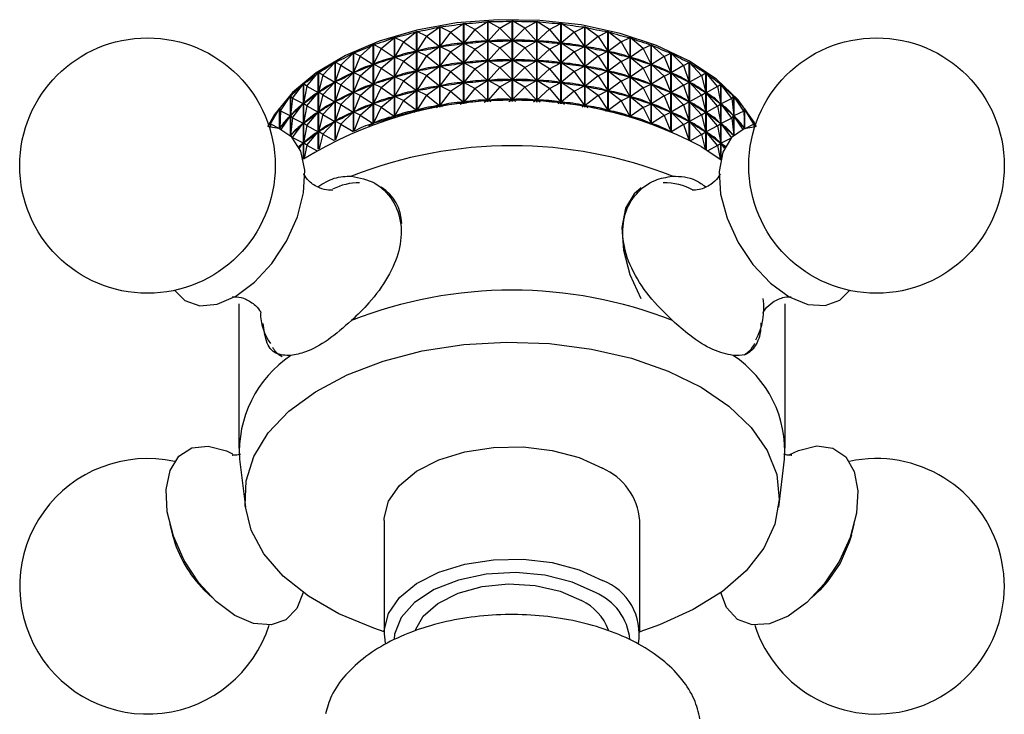
# Model space of a CAD drawing. Units: millimetres. Extents: x 3 to 2496, y 5 to 2495.
# Drawn here: x 508 to 558, y 505 to 540 of the extents above; entities that cross this region are included whole.
import ezdxf

# ---------------------------------------------------------------- set-up
doc = ezdxf.new("R2010")
doc.units = ezdxf.units.MM

msp = doc.modelspace()

# ---------------------------------------------------------------- linework, layer by layer
at = {"color": 7, "linetype": 'Continuous', "lineweight": 25}
for p, q in [((529.95, 539.695), (530.613, 540.136)), ((530.613, 536.042), (530.613, 540.136)), ((530.624, 540.137), (530.624, 536.043)), ((531.197, 539.835), (530.624, 540.137)), ((531.197, 539.835), (531.847, 540.239)), ((531.847, 536.14), (531.847, 540.239)), ((531.857, 540.24), (531.857, 536.14)), ((532.462, 539.905), (531.857, 540.24)), ((532.462, 539.905), (533.092, 540.273)), ((533.092, 536.172), (533.092, 540.273)), ((533.103, 540.273), (533.103, 536.172)), ((533.733, 539.904), (533.103, 540.273)), ((533.733, 539.904), (534.337, 540.238)), ((534.337, 536.138), (534.337, 540.238)), ((534.347, 540.238), (534.347, 536.138)), ((534.997, 539.832), (534.347, 540.238)), ((534.997, 539.832), (535.57, 540.134)), ((535.57, 536.039), (535.57, 540.134)), ((535.581, 540.132), (535.581, 536.038)), ((536.244, 539.69), (535.581, 540.132)), ((527.555, 539.21), (528.227, 539.726)), ((528.227, 535.655), (528.227, 539.726)), ((528.236, 539.728), (528.236, 535.657)), ((528.732, 539.486), (528.236, 539.728)), ((528.732, 539.486), (528.241, 538.726)), ((528.732, 539.486), (529.403, 539.964)), ((528.732, 539.486), (529.397, 538.96)), ((529.403, 535.879), (529.403, 539.964)), ((529.413, 539.966), (529.413, 535.881)), ((529.95, 539.695), (529.413, 539.966)), ((529.95, 539.695), (529.418, 538.963)), ((529.95, 539.695), (530.607, 539.132)), ((531.197, 539.835), (530.629, 539.134)), ((531.197, 539.835), (531.841, 539.235)), ((532.462, 539.905), (531.863, 539.237)), ((532.462, 539.905), (533.086, 539.27)), ((533.733, 539.904), (533.108, 539.27)), ((533.733, 539.904), (534.332, 539.235)), ((534.997, 539.832), (534.353, 539.234)), ((534.997, 539.832), (535.565, 539.131)), ((536.244, 539.69), (535.586, 539.128)), ((536.244, 539.69), (536.78, 539.961)), ((536.244, 539.69), (536.775, 538.958)), ((536.78, 535.876), (536.78, 539.961)), ((536.79, 539.959), (536.79, 535.874)), ((537.461, 539.48), (536.79, 539.959)), ((537.461, 539.48), (536.796, 538.955)), ((537.461, 539.48), (537.956, 539.721)), ((537.461, 539.48), (537.951, 538.719)), ((537.956, 535.65), (537.956, 539.721)), ((537.966, 539.719), (537.966, 535.648)), ((538.637, 539.202), (537.966, 539.719)), ((525.365, 538.469), (526.021, 539.059)), ((526.021, 535.031), (526.021, 539.059)), ((526.03, 539.062), (526.03, 535.034)), ((526.429, 538.87), (526.03, 539.062)), ((526.429, 538.87), (527.096, 539.423)), ((527.096, 535.371), (527.096, 539.423)), ((527.105, 539.426), (527.105, 535.373)), ((527.555, 539.21), (527.105, 539.426)), ((527.555, 539.21), (527.109, 538.424)), ((527.555, 539.21), (528.221, 538.721)), ((529.95, 538.695), (530.607, 539.132)), ((530.607, 539.132), (530.564, 539.126)), ((530.673, 539.138), (530.629, 539.134)), ((531.197, 538.835), (530.629, 539.134)), ((531.197, 538.835), (531.841, 539.235)), ((531.841, 539.235), (531.797, 539.232)), ((531.907, 539.238), (531.863, 539.237)), ((532.462, 538.905), (531.863, 539.237)), ((532.462, 538.905), (533.086, 539.27)), ((533.086, 539.27), (533.042, 539.269)), ((533.733, 538.904), (533.108, 539.27)), ((533.153, 539.269), (533.108, 539.27)), ((533.733, 538.904), (534.332, 539.235)), ((534.332, 539.235), (534.287, 539.236)), ((534.997, 538.832), (534.353, 539.234)), ((534.397, 539.23), (534.353, 539.234)), ((534.997, 538.832), (535.565, 539.131)), ((535.565, 539.131), (535.521, 539.134)), ((536.244, 538.69), (535.586, 539.128)), ((535.63, 539.122), (535.586, 539.128)), ((538.637, 539.202), (537.971, 538.714)), ((538.637, 539.202), (539.086, 539.418)), ((538.637, 539.202), (539.082, 538.416)), ((539.086, 535.366), (539.086, 539.418)), ((539.095, 539.415), (539.095, 535.363)), ((539.762, 538.861), (539.095, 539.415)), ((539.762, 538.861), (540.16, 539.052)), ((540.16, 535.025), (540.16, 539.052)), ((540.168, 539.049), (540.168, 535.022)), ((540.824, 538.458), (540.168, 539.049)), ((524.373, 538.01), (525.012, 538.636)), ((525.012, 534.64), (525.012, 538.636)), ((525.02, 538.64), (525.02, 534.644)), ((525.365, 538.469), (525.02, 538.64)), ((526.429, 538.87), (526.033, 538.06)), ((526.429, 538.87), (527.09, 538.418)), ((527.555, 538.21), (528.221, 538.721)), ((528.221, 538.721), (528.18, 538.71)), ((528.283, 538.734), (528.241, 538.726)), ((528.732, 538.486), (528.241, 538.726)), ((528.732, 538.486), (528.241, 537.726)), ((528.732, 538.486), (529.397, 538.96)), ((528.732, 538.486), (529.397, 537.959)), ((529.397, 538.96), (529.355, 538.951)), ((529.461, 538.969), (529.418, 538.963)), ((529.95, 538.695), (529.418, 538.963)), ((529.95, 538.695), (529.418, 537.963)), ((529.95, 538.695), (530.607, 538.131)), ((531.197, 538.835), (530.629, 538.134)), ((531.197, 538.835), (531.841, 538.235)), ((532.462, 538.905), (531.863, 538.236)), ((532.462, 538.905), (533.086, 538.27)), ((533.733, 538.904), (533.108, 538.27)), ((533.733, 538.904), (534.332, 538.235)), ((534.997, 538.832), (534.353, 538.233)), ((534.997, 538.832), (535.565, 538.13)), ((536.244, 538.69), (535.586, 538.128)), ((536.244, 538.69), (536.775, 538.958)), ((536.244, 538.69), (536.775, 537.958)), ((536.775, 538.958), (536.732, 538.964)), ((537.461, 538.48), (536.796, 538.955)), ((536.838, 538.946), (536.796, 538.955)), ((537.461, 538.48), (536.796, 537.954)), ((537.461, 538.48), (537.951, 538.719)), ((537.461, 538.48), (537.951, 537.719)), ((537.951, 538.719), (537.909, 538.728)), ((538.637, 538.202), (537.971, 538.714)), ((538.012, 538.703), (537.971, 538.714)), ((539.762, 538.861), (539.101, 538.41)), ((539.762, 538.861), (540.156, 538.05)), ((540.824, 538.458), (541.167, 538.629)), ((541.167, 534.634), (541.167, 538.629)), ((541.176, 538.625), (541.176, 534.63)), ((541.814, 537.998), (541.176, 538.625)), ((523.463, 537.498), (524.078, 538.16)), ((524.078, 534.205), (524.078, 538.16)), ((524.086, 538.164), (524.086, 534.209)), ((524.373, 538.01), (524.086, 538.164)), ((524.373, 538.01), (524.088, 537.162)), ((524.373, 538.01), (525.006, 537.631)), ((525.365, 538.469), (525.023, 537.638)), ((525.365, 538.469), (526.015, 538.053)), ((525.365, 537.469), (526.015, 538.053)), ((526.015, 538.053), (525.979, 538.038)), ((526.072, 538.073), (526.033, 538.06)), ((526.429, 537.87), (526.033, 538.06)), ((526.429, 537.87), (527.09, 538.418)), ((527.09, 538.418), (527.051, 538.405)), ((527.15, 538.435), (527.109, 538.424)), ((527.555, 538.21), (527.109, 538.424)), ((527.555, 538.21), (527.109, 537.424)), ((527.555, 538.21), (528.221, 537.721)), ((529.461, 537.969), (529.418, 537.963)), ((529.95, 537.694), (530.607, 538.131)), ((530.607, 538.131), (530.564, 538.125)), ((530.673, 538.138), (530.629, 538.134)), ((531.197, 537.834), (530.629, 538.134)), ((531.197, 537.834), (531.841, 538.235)), ((531.841, 538.235), (531.797, 538.232)), ((531.907, 538.238), (531.863, 538.236)), ((532.462, 537.904), (531.863, 538.236)), ((532.462, 537.904), (533.086, 538.27)), ((533.086, 538.27), (533.042, 538.268)), ((533.733, 537.903), (533.108, 538.27)), ((533.153, 538.268), (533.108, 538.27)), ((533.733, 537.903), (534.332, 538.235)), ((534.332, 538.235), (534.287, 538.236)), ((534.997, 537.832), (534.353, 538.233)), ((534.397, 538.23), (534.353, 538.233)), ((534.997, 537.832), (535.565, 538.13)), ((535.565, 538.13), (535.521, 538.134)), ((536.244, 537.69), (535.586, 538.128)), ((535.63, 538.122), (535.586, 538.128)), ((538.637, 538.202), (537.971, 537.714)), ((538.637, 538.202), (539.082, 538.416)), ((538.637, 538.202), (539.082, 537.415)), ((539.082, 538.416), (539.041, 538.426)), ((539.762, 537.861), (539.101, 538.41)), ((539.139, 538.397), (539.101, 538.41)), ((539.762, 537.861), (540.156, 538.05)), ((540.156, 538.05), (540.118, 538.064)), ((540.824, 538.458), (540.174, 538.044)), ((540.824, 537.458), (540.174, 538.044)), ((540.21, 538.028), (540.174, 538.044)), ((540.824, 538.458), (541.164, 537.627)), ((541.814, 537.998), (541.181, 537.619)), ((541.814, 537.998), (542.1, 538.151)), ((541.814, 537.998), (542.097, 537.15)), ((542.1, 534.198), (542.1, 538.151)), ((542.107, 538.147), (542.107, 534.194)), ((542.722, 537.485), (542.107, 538.147)), ((522.643, 536.938), (523.229, 537.633)), ((523.229, 533.732), (523.229, 537.633)), ((523.235, 537.638), (523.235, 533.737)), ((523.463, 537.498), (523.235, 537.638)), ((523.463, 537.498), (523.237, 536.636)), ((523.463, 537.498), (524.073, 537.154)), ((524.373, 537.01), (525.006, 537.631)), ((525.006, 537.631), (524.973, 537.614)), ((525.059, 537.654), (525.023, 537.638)), ((525.365, 537.469), (525.023, 537.638)), ((525.365, 537.469), (525.023, 536.638)), ((525.365, 537.469), (526.015, 537.053)), ((526.429, 537.87), (526.033, 537.06)), ((526.429, 537.87), (527.09, 537.418)), ((527.555, 537.21), (528.221, 537.721)), ((528.221, 537.721), (528.18, 537.71)), ((528.283, 537.734), (528.241, 537.726)), ((528.732, 537.485), (528.241, 537.726)), ((528.732, 537.485), (528.241, 536.725)), ((528.732, 537.485), (529.397, 537.959)), ((528.732, 537.485), (529.397, 536.959)), ((529.397, 537.959), (529.355, 537.951)), ((529.95, 537.694), (529.418, 537.963)), ((529.95, 537.694), (529.418, 536.963)), ((529.95, 537.694), (530.607, 537.131)), ((531.197, 537.834), (530.629, 537.134)), ((531.197, 537.834), (531.841, 537.235)), ((532.462, 537.904), (531.863, 537.236)), ((532.462, 537.904), (533.086, 537.269)), ((533.733, 537.903), (533.108, 537.269)), ((533.733, 537.903), (534.332, 537.234)), ((534.997, 537.832), (534.353, 537.233)), ((534.997, 537.832), (535.565, 537.13)), ((536.244, 537.69), (535.586, 537.128)), ((536.244, 537.69), (536.775, 537.958)), ((536.244, 537.69), (536.775, 536.958)), ((536.775, 537.958), (536.732, 537.964)), ((537.461, 537.479), (536.796, 537.954)), ((536.838, 537.946), (536.796, 537.954)), ((537.461, 537.479), (536.796, 536.954)), ((537.461, 537.479), (537.951, 537.719)), ((537.461, 537.479), (537.951, 536.719)), ((537.951, 537.719), (537.909, 537.727)), ((538.637, 537.202), (537.971, 537.714)), ((538.012, 537.703), (537.971, 537.714)), ((539.762, 537.861), (539.101, 537.409)), ((539.762, 537.861), (540.156, 537.05)), ((540.824, 537.458), (541.164, 537.627)), ((541.164, 537.627), (541.128, 537.642)), ((541.814, 536.998), (541.181, 537.619)), ((541.215, 537.602), (541.181, 537.619)), ((542.722, 537.485), (542.113, 537.141)), ((542.722, 537.485), (542.948, 537.624)), ((542.722, 537.485), (542.946, 536.623)), ((542.948, 533.725), (542.948, 537.624)), ((542.955, 537.619), (542.955, 533.72)), ((543.54, 536.924), (542.955, 537.619)), ((521.92, 536.335), (522.471, 537.062)), ((522.471, 533.232), (522.471, 537.062)), ((522.477, 537.067), (522.477, 533.236)), ((522.643, 536.938), (522.477, 537.067)), ((523.463, 536.498), (524.073, 537.154)), ((524.073, 537.154), (524.042, 537.135)), ((524.122, 537.179), (524.088, 537.162)), ((524.373, 537.01), (524.088, 537.162)), ((524.373, 537.01), (524.088, 536.162)), ((524.373, 537.01), (525.006, 536.63)), ((525.365, 536.468), (526.015, 537.053)), ((526.015, 537.053), (525.979, 537.038)), ((526.072, 537.073), (526.033, 537.06)), ((526.429, 536.87), (526.033, 537.06)), ((526.429, 536.87), (527.09, 537.418)), ((527.09, 537.418), (527.051, 537.405)), ((527.15, 537.434), (527.109, 537.424)), ((527.555, 537.21), (527.109, 537.424)), ((527.555, 537.21), (527.109, 536.423)), ((527.555, 537.21), (528.221, 536.721)), ((529.461, 536.969), (529.418, 536.963)), ((529.95, 536.694), (530.607, 537.131)), ((530.607, 537.131), (530.564, 537.125)), ((530.673, 537.137), (530.629, 537.134)), ((531.197, 536.834), (530.629, 537.134)), ((531.197, 536.834), (531.841, 537.235)), ((531.841, 537.235), (531.797, 537.231)), ((531.907, 537.237), (531.863, 537.236)), ((532.462, 536.904), (531.863, 537.236)), ((532.462, 536.904), (533.086, 537.269)), ((533.086, 537.269), (533.042, 537.268)), ((533.733, 536.903), (533.108, 537.269)), ((533.153, 537.268), (533.108, 537.269)), ((533.733, 536.903), (534.332, 537.234)), ((534.332, 537.234), (534.287, 537.236)), ((534.997, 536.831), (534.353, 537.233)), ((534.397, 537.229), (534.353, 537.233)), ((534.997, 536.831), (535.565, 537.13)), ((535.565, 537.13), (535.521, 537.134)), ((536.244, 536.69), (535.586, 537.128)), ((535.63, 537.122), (535.586, 537.128)), ((538.637, 537.202), (537.971, 536.714)), ((538.637, 537.202), (539.082, 537.415)), ((538.637, 537.202), (539.082, 536.415)), ((539.082, 537.415), (539.041, 537.426)), ((539.762, 536.86), (539.101, 537.409)), ((539.139, 537.396), (539.101, 537.409)), ((539.762, 536.86), (540.156, 537.05)), ((540.156, 537.05), (540.118, 537.063)), ((540.824, 537.458), (540.174, 537.043)), ((540.824, 536.458), (540.174, 537.043)), ((540.21, 537.028), (540.174, 537.043)), ((540.824, 537.458), (541.164, 536.627)), ((541.814, 536.998), (541.181, 536.619)), ((541.814, 536.998), (542.097, 537.15)), ((541.814, 536.998), (542.097, 536.15)), ((542.097, 537.15), (542.064, 537.167)), ((542.722, 536.485), (542.113, 537.141)), ((542.143, 537.122), (542.113, 537.141)), ((543.54, 536.924), (543.704, 537.052)), ((543.704, 533.224), (543.704, 537.052)), ((543.71, 537.047), (543.71, 533.235)), ((544.261, 536.32), (543.71, 537.047)), ((522.643, 536.938), (522.478, 536.065)), ((522.643, 536.938), (523.223, 536.627)), ((522.643, 535.938), (523.223, 536.627)), ((523.223, 536.627), (523.196, 536.606)), ((523.268, 536.655), (523.237, 536.636)), ((523.463, 536.498), (523.237, 536.636)), ((523.463, 536.498), (523.237, 535.636)), ((523.463, 536.498), (524.073, 536.153)), ((524.373, 536.01), (525.006, 536.63)), ((525.006, 536.63), (524.973, 536.613)), ((525.059, 536.653), (525.023, 536.638)), ((525.365, 536.468), (525.023, 536.638)), ((525.365, 536.468), (525.023, 535.638)), ((525.365, 536.468), (526.015, 536.053)), ((526.429, 536.87), (526.033, 536.06)), ((526.429, 536.87), (527.09, 536.418)), ((527.555, 536.209), (528.221, 536.721)), ((528.221, 536.721), (528.18, 536.71)), ((528.283, 536.734), (528.241, 536.725)), ((528.732, 536.485), (528.241, 536.725)), ((528.732, 536.485), (528.241, 535.725)), ((528.732, 536.485), (529.397, 536.959)), ((528.732, 536.485), (529.397, 535.959)), ((529.397, 536.959), (529.355, 536.951)), ((529.95, 536.694), (529.418, 536.963)), ((529.95, 536.694), (529.418, 535.963)), ((529.95, 536.694), (530.607, 536.131)), ((531.197, 536.834), (530.629, 536.133)), ((531.197, 536.834), (531.841, 536.235)), ((532.462, 536.904), (531.863, 536.236)), ((532.462, 536.904), (533.086, 536.269)), ((533.733, 536.903), (533.108, 536.269)), ((533.733, 536.903), (534.332, 536.234)), ((534.997, 536.831), (534.353, 536.233)), ((534.997, 536.831), (535.565, 536.13)), ((536.244, 536.69), (535.586, 536.127)), ((536.244, 536.69), (536.775, 536.958)), ((536.244, 536.69), (536.775, 535.957)), ((536.775, 536.958), (536.732, 536.964)), ((537.461, 536.479), (536.796, 536.954)), ((536.838, 536.945), (536.796, 536.954)), ((537.461, 536.479), (536.796, 535.954)), ((537.461, 536.479), (537.951, 536.719)), ((537.461, 536.479), (537.951, 535.718)), ((537.951, 536.719), (537.909, 536.727)), ((538.637, 536.202), (537.971, 536.714)), ((538.012, 536.703), (537.971, 536.714)), ((539.762, 536.86), (539.101, 536.409)), ((539.762, 536.86), (540.156, 536.05)), ((540.824, 536.458), (541.164, 536.627)), ((541.164, 536.627), (541.128, 536.642)), ((541.814, 535.998), (541.181, 536.619)), ((541.215, 536.602), (541.181, 536.619)), ((542.722, 536.485), (542.113, 536.141)), ((542.722, 536.485), (542.946, 536.623)), ((542.722, 536.485), (542.946, 535.622)), ((542.946, 536.623), (542.915, 536.642)), ((543.54, 536.924), (542.96, 536.613)), ((543.54, 535.924), (542.96, 536.613)), ((542.987, 536.593), (542.96, 536.613)), ((543.54, 536.924), (543.702, 536.051)), ((521.301, 535.695), (521.812, 536.451)), ((521.812, 534.427), (521.812, 536.451)), ((521.818, 536.456), (521.818, 534.422)), ((521.92, 536.335), (521.818, 536.456)), ((521.92, 536.335), (521.819, 535.455)), ((521.92, 536.335), (522.466, 536.055)), ((521.92, 535.335), (522.466, 536.055)), ((522.466, 536.055), (522.442, 536.033)), ((522.506, 536.086), (522.478, 536.065)), ((522.643, 535.938), (522.478, 536.065)), ((523.463, 535.498), (524.073, 536.153)), ((524.073, 536.153), (524.042, 536.134)), ((524.122, 536.179), (524.088, 536.162)), ((524.373, 536.01), (524.088, 536.162)), ((524.373, 536.01), (524.088, 535.162)), ((524.373, 536.01), (525.006, 535.63)), ((525.365, 535.468), (526.015, 536.053)), ((526.015, 536.053), (525.979, 536.038)), ((526.072, 536.073), (526.033, 536.06)), ((526.429, 535.869), (526.033, 536.06)), ((526.429, 535.869), (527.09, 536.418)), ((527.09, 536.418), (527.051, 536.404)), ((527.15, 536.434), (527.109, 536.423)), ((527.555, 536.209), (527.109, 536.423)), ((527.555, 536.209), (527.109, 535.423)), ((527.555, 536.209), (528.221, 535.72)), ((529.461, 535.969), (529.418, 535.963)), ((530.445, 536.023), (530.607, 536.131)), ((530.607, 536.131), (530.564, 536.125)), ((530.673, 536.137), (530.629, 536.133)), ((530.772, 536.058), (530.629, 536.133)), ((531.672, 536.13), (531.841, 536.235)), ((531.841, 536.235), (531.797, 536.231)), ((531.907, 536.237), (531.863, 536.236)), ((532.021, 536.148), (531.863, 536.236)), ((532.919, 536.171), (533.086, 536.269)), ((533.086, 536.269), (533.042, 536.268)), ((533.275, 536.171), (533.108, 536.269)), ((533.153, 536.268), (533.108, 536.269)), ((534.173, 536.147), (534.332, 536.234)), ((534.332, 536.234), (534.287, 536.235)), ((534.522, 536.128), (534.353, 536.233)), ((534.397, 536.229), (534.353, 536.233)), ((535.422, 536.055), (535.565, 536.13)), ((535.565, 536.13), (535.521, 536.134)), ((535.748, 536.02), (535.586, 536.127)), ((535.63, 536.121), (535.586, 536.127)), ((538.637, 536.202), (537.971, 535.714)), ((538.637, 536.202), (539.082, 536.415)), ((538.637, 536.202), (539.082, 535.415)), ((539.082, 536.415), (539.041, 536.426)), ((539.762, 535.86), (539.101, 536.409)), ((539.139, 536.396), (539.101, 536.409)), ((539.762, 535.86), (540.156, 536.05)), ((540.156, 536.05), (540.118, 536.063)), ((540.824, 536.458), (540.174, 536.043)), ((540.824, 535.457), (540.174, 536.043)), ((540.21, 536.028), (540.174, 536.043)), ((540.824, 536.458), (541.164, 535.627)), ((541.814, 535.998), (541.181, 535.619)), ((541.814, 535.998), (542.097, 536.15)), ((541.814, 535.998), (542.097, 535.149)), ((542.097, 536.15), (542.064, 536.167)), ((542.722, 535.485), (542.113, 536.141)), ((542.143, 536.122), (542.113, 536.141)), ((543.54, 535.924), (543.702, 536.051)), ((543.702, 536.051), (543.675, 536.071)), ((544.261, 536.32), (543.715, 536.04)), ((544.261, 535.319), (543.715, 536.04)), ((543.738, 536.018), (543.715, 536.04)), ((544.261, 536.32), (544.361, 536.44)), ((544.261, 536.32), (544.36, 535.439)), ((544.361, 534.436), (544.361, 536.44)), ((544.366, 536.435), (544.366, 534.441)), ((544.877, 535.678), (544.366, 536.435)), ((520.792, 535.022), (521.259, 535.806)), ((521.259, 534.769), (521.259, 535.806)), ((521.263, 535.812), (521.263, 534.767)), ((521.301, 535.695), (521.263, 535.812)), ((521.301, 535.695), (521.264, 534.81)), ((521.301, 535.695), (521.808, 535.444)), ((521.842, 535.477), (521.819, 535.455)), ((522.643, 535.938), (522.478, 535.065)), ((522.643, 535.938), (523.223, 535.626)), ((522.643, 534.938), (523.223, 535.626)), ((523.223, 535.626), (523.196, 535.606)), ((523.268, 535.655), (523.237, 535.636)), ((523.463, 535.498), (523.237, 535.636)), ((523.463, 535.498), (523.237, 534.636)), ((523.463, 535.498), (524.073, 535.153)), ((524.373, 535.009), (525.006, 535.63)), ((525.006, 535.63), (524.973, 535.613)), ((525.059, 535.653), (525.023, 535.638)), ((525.365, 535.468), (525.023, 535.638)), ((525.365, 535.468), (525.027, 534.647)), ((525.365, 535.468), (526.015, 535.053)), ((526.429, 535.869), (526.033, 535.06)), ((526.429, 535.869), (527.09, 535.417)), ((528.097, 535.626), (528.221, 535.72)), ((528.221, 535.72), (528.18, 535.709)), ((528.283, 535.734), (528.241, 535.725)), ((528.336, 535.678), (528.241, 535.725)), ((529.249, 535.854), (529.397, 535.959)), ((529.397, 535.959), (529.355, 535.95)), ((529.54, 535.901), (529.418, 535.963)), ((536.654, 535.896), (536.775, 535.957)), ((536.775, 535.957), (536.732, 535.964)), ((536.943, 535.849), (536.796, 535.954)), ((536.838, 535.945), (536.796, 535.954)), ((537.857, 535.672), (537.951, 535.718)), ((537.951, 535.718), (537.909, 535.727)), ((538.094, 535.619), (537.971, 535.714)), ((538.012, 535.703), (537.971, 535.714)), ((539.762, 535.86), (539.101, 535.409)), ((539.762, 535.86), (540.156, 535.05)), ((540.824, 535.457), (541.164, 535.627)), ((541.164, 535.627), (541.128, 535.642)), ((541.814, 534.997), (541.181, 535.619)), ((541.215, 535.602), (541.181, 535.619)), ((542.722, 535.485), (542.113, 535.141)), ((542.722, 535.485), (542.946, 535.622)), ((542.722, 535.485), (542.946, 534.622)), ((542.946, 535.622), (542.915, 535.641)), ((543.54, 535.924), (542.96, 535.613)), ((543.54, 534.923), (542.96, 535.613)), ((542.987, 535.592), (542.96, 535.613)), ((543.54, 535.924), (543.702, 535.05)), ((544.877, 535.678), (544.37, 535.428)), ((544.877, 535.678), (544.912, 535.795)), ((544.877, 535.678), (544.912, 534.794)), ((544.912, 534.772), (544.912, 535.795)), ((544.917, 535.789), (544.917, 534.773)), ((545.383, 535.005), (544.917, 535.789)), ((520.712, 534.932), (520.816, 535.133)), ((520.792, 535.022), (520.819, 535.139)), ((520.792, 535.022), (521.255, 534.799)), ((520.792, 535.022), (520.796, 534.875)), ((520.816, 535.125), (520.816, 535.133)), ((521.331, 534.74), (521.808, 535.444)), ((521.808, 535.444), (521.788, 535.421)), ((521.92, 535.335), (521.819, 535.455)), ((521.92, 535.335), (521.819, 534.455)), ((521.92, 535.335), (522.466, 535.055)), ((521.92, 534.335), (522.466, 535.055)), ((522.466, 535.055), (522.442, 535.033)), ((522.506, 535.086), (522.478, 535.065)), ((522.643, 534.938), (522.478, 535.065)), ((523.463, 534.498), (524.073, 535.153)), ((524.073, 535.153), (524.042, 535.134)), ((524.122, 535.179), (524.088, 535.162)), ((524.373, 535.009), (524.088, 535.162)), ((524.373, 535.009), (524.108, 534.22)), ((524.373, 535.009), (524.998, 534.635)), ((525.972, 535.014), (526.015, 535.053)), ((526.015, 535.053), (525.979, 535.038)), ((526.072, 535.073), (526.033, 535.06)), ((526.062, 535.045), (526.033, 535.06)), ((527.001, 535.344), (527.09, 535.417)), ((527.09, 535.417), (527.051, 535.404)), ((527.15, 535.434), (527.109, 535.423)), ((527.173, 535.392), (527.109, 535.423)), ((539.018, 535.384), (539.082, 535.415)), ((539.082, 535.415), (539.041, 535.426)), ((539.189, 535.336), (539.101, 535.409)), ((539.139, 535.396), (539.101, 535.409)), ((540.156, 535.05), (540.118, 535.063)), ((540.128, 535.036), (540.156, 535.05)), ((540.824, 535.457), (540.174, 535.043)), ((540.216, 535.005), (540.174, 535.043)), ((540.21, 535.028), (540.174, 535.043)), ((540.824, 535.457), (541.16, 534.637)), ((541.814, 534.997), (541.19, 534.624)), ((541.814, 534.997), (542.097, 535.149)), ((541.814, 534.997), (542.077, 534.209)), ((542.097, 535.149), (542.064, 535.166)), ((542.722, 534.484), (542.113, 535.141)), ((542.143, 535.122), (542.113, 535.141)), ((543.54, 534.923), (543.702, 535.05)), ((543.702, 535.05), (543.675, 535.071)), ((544.261, 535.319), (543.715, 535.04)), ((544.253, 534.329), (543.715, 535.04)), ((543.738, 535.018), (543.715, 535.04)), ((544.261, 535.319), (544.36, 535.439)), ((544.261, 535.319), (544.36, 534.439)), ((544.36, 535.439), (544.336, 535.461)), ((544.834, 534.741), (544.37, 535.428)), ((544.39, 535.405), (544.37, 535.428)), ((545.383, 535.005), (544.921, 534.782)), ((545.383, 535.005), (545.353, 535.122)), ((545.357, 535.116), (545.357, 535.109)), ((545.452, 534.932), (545.357, 535.116)), ((545.383, 535.005), (545.378, 534.876)), ((521.255, 534.799), (521.24, 534.776)), ((521.241, 534.775), (521.255, 534.799)), ((521.284, 534.833), (521.264, 534.81)), ((521.279, 534.761), (521.264, 534.81)), ((521.842, 534.476), (521.819, 534.455)), ((522.643, 534.938), (522.478, 534.065)), ((522.643, 534.938), (523.223, 534.626)), ((522.643, 533.938), (523.223, 534.626)), ((523.223, 534.626), (523.196, 534.606)), ((523.268, 534.655), (523.237, 534.636)), ((523.463, 534.498), (523.237, 534.636)), ((523.463, 534.498), (523.269, 533.757)), ((523.463, 534.498), (524.027, 534.179)), ((542.722, 534.484), (542.16, 534.167)), ((542.722, 534.484), (542.946, 534.622)), ((542.722, 534.484), (542.914, 533.745)), ((542.946, 534.622), (542.915, 534.641)), ((543.54, 534.923), (542.96, 534.613)), ((543.54, 533.923), (542.96, 534.613)), ((542.987, 534.592), (542.96, 534.613)), ((543.54, 534.923), (543.702, 534.05)), ((544.912, 534.794), (544.892, 534.817)), ((544.904, 534.769), (544.912, 534.794)), ((544.924, 534.776), (544.921, 534.782)), ((544.925, 534.776), (544.921, 534.782)), ((521.778, 534.459), (521.808, 534.444)), ((521.808, 534.444), (521.802, 534.437)), ((521.803, 534.436), (521.808, 534.444)), ((521.92, 534.335), (521.819, 534.455)), ((521.92, 534.335), (521.918, 534.321)), ((521.92, 534.335), (522.466, 534.055)), ((522.266, 533.791), (522.466, 534.055)), ((522.466, 534.055), (522.442, 534.033)), ((522.506, 534.085), (522.478, 534.065)), ((522.643, 533.938), (522.478, 534.065)), ((543.54, 533.923), (543.702, 534.05)), ((543.702, 534.05), (543.675, 534.071)), ((544.229, 534.303), (543.715, 534.04)), ((543.899, 533.796), (543.715, 534.04)), ((543.738, 534.018), (543.715, 534.04)), ((544.36, 534.439), (544.336, 534.461)), ((544.348, 534.425), (544.36, 534.439)), ((522.643, 533.938), (522.516, 533.264)), ((522.643, 533.938), (523.133, 533.674)), ((542.698, 533.872), (543.71, 533.219)), ((543.54, 533.923), (543.051, 533.661)), ((543.54, 533.923), (543.665, 533.252)), ((519.182, 525.871), (519.182, 518.522)), ((546.982, 518.522), (546.982, 525.871)), ((519.216, 517.955), (519.516, 515.518)), ((546.648, 515.518), (546.947, 517.955)), ((515.675, 514.645), (515.818, 514.091)), ((526.582, 514.848), (526.582, 509.132)), ((539.582, 509.132), (539.582, 514.848)), ((550.345, 514.091), (550.489, 514.645)), ((517.429, 511.301), (517.837, 510.899)), ((548.326, 510.899), (548.734, 511.301))]:
    msp.add_line(p, q, dxfattribs=at)
at = {"color": 7, "linetype": 'Continuous', "lineweight": 25, "flags": 128}
for points in [[(545.512, 534.884), (545.395, 535.114), (544.594, 536.254), (543.479, 537.302), (542.08, 538.23), (540.436, 539.012), (538.591, 539.627), (536.596, 540.059), (534.505, 540.295), (532.376, 540.329), (530.265, 540.161), (528.232, 539.794), (526.33, 539.239), (524.613, 538.511), (523.127, 537.63), (521.912, 536.619), (521.002, 535.507), (520.651, 534.884)], [(515.921, 526.552), (516.445, 526.03), (517.196, 525.769), (518.082, 525.845), (519.037, 526.253), (519.99, 526.963), (520.87, 527.922), (521.612, 529.058), (522.162, 530.289), (522.477, 531.521), (522.536, 532.665), (522.333, 533.634), (521.883, 534.358), (521.221, 534.783), (520.686, 534.882)], [(545.477, 534.882), (544.901, 534.767), (544.249, 534.325), (543.813, 533.586), (543.624, 532.605), (543.697, 531.454), (544.026, 530.219), (544.588, 528.992)], [(539.657, 531.765), (539.299, 531.468), (538.863, 530.729), (538.674, 529.748), (538.747, 528.597), (539.077, 527.362), (539.638, 526.134)], [(544.588, 528.992), (545.339, 527.863), (546.225, 526.916), (547.18, 526.222), (548.133, 525.832), (549.013, 525.774), (549.755, 526.054), (550.243, 526.552)], [(526.582, 509.176), (526.046, 509.354), (524.27, 510.092), (522.722, 510.986), (521.443, 512.011), (520.465, 513.141), (519.814, 514.348), (519.506, 515.599), (519.551, 516.862), (519.945, 518.105), (520.68, 519.295), (521.736, 520.402), (523.086, 521.396), (524.694, 522.253), (526.52, 522.95), (528.516, 523.468), (530.63, 523.795), (532.808, 523.922), (534.992, 523.846), (537.128, 523.568), (539.158, 523.097), (541.031, 522.443), (542.698, 521.624), (542.698, 521.624)], [(542.698, 521.624), (544.116, 520.662), (545.249, 519.581), (546.066, 518.408), (546.547, 517.176), (546.679, 515.915), (546.459, 514.658), (545.892, 513.437), (544.994, 512.285), (543.787, 511.231), (542.303, 510.302), (540.58, 509.523), (539.582, 509.176)], [(521.576, 509.783), (520.824, 509.522), (519.938, 509.598), (518.983, 510.006), (518.031, 510.716), (517.15, 511.675), (516.408, 512.812), (515.859, 514.042), (515.543, 515.275), (515.485, 516.418), (515.688, 517.388), (516.137, 518.112), (516.8, 518.536), (517.626, 518.629), (518.555, 518.385), (518.859, 518.24)], [(526.582, 514.848), (526.584, 514.957), (526.803, 515.819), (527.36, 516.629), (528.226, 517.343), (529.353, 517.922), (530.682, 518.335), (532.14, 518.561), (533.648, 518.586), (535.126, 518.41), (536.494, 518.042), (537.678, 517.501)], [(547.216, 518.192), (547.661, 518.407), (548.586, 518.633), (549.405, 518.521), (550.057, 518.079), (550.493, 517.34), (550.682, 516.358), (550.609, 515.208), (550.28, 513.973), (549.719, 512.745)], [(550.345, 514.091), (550.238, 513.73), (549.771, 512.676)], [(526.647, 508.6), (526.584, 509.241), (526.803, 510.103), (527.36, 510.913), (528.226, 511.627), (529.353, 512.206), (530.682, 512.619), (532.14, 512.845), (533.648, 512.87), (535.126, 512.694), (536.494, 512.326), (537.678, 511.785)], [(549.719, 512.745), (548.967, 511.616), (548.081, 510.67), (547.126, 509.975), (546.173, 509.585), (545.293, 509.528), (544.551, 509.807), (544.002, 510.404), (543.707, 511.172)], [(549.771, 512.676), (549.118, 511.719), (548.734, 511.301)], [(537.324, 511.173), (536.136, 511.705), (534.756, 512.05), (533.27, 512.186), (531.773, 512.104), (530.358, 511.81), (529.114, 511.322), (528.119, 510.671), (527.436, 509.897), (527.108, 509.05), (527.083, 508.799)], [(528.172, 509.269), (528.566, 509.964), (529.313, 510.621), (530.339, 511.137), (531.569, 511.475), (532.911, 511.609), (534.265, 511.528), (535.532, 511.24), (536.617, 510.765)], [(522.456, 511.172), (522.137, 510.363), (521.576, 509.783)]]:
    msp.add_lwpolyline(points, dxfattribs=at)
at = {"color": 7, "linetype": 'Continuous', "lineweight": 25}
for centre in [(514.537, 532.903), (551.627, 532.903)]:
    msp.add_circle(centre, 6.5, dxfattribs=at)
for centre, radius, start, end in [((533.145, 515.865), 20.385, 62.0522, 121.575), ((533.082, 511.61), 22.303, 68.5222, 111.4778), ((525.284, 529.146), 2.879, 89.1035, 117.4928), ((540.891, 529.154), 2.869, 60.5596, 92.2733), ((525.218, 529.908), 2.255, 1.1452, 57.4034), ((533.082, 504.261), 22.303, 68.5222, 111.4778), ((542.527, 525.634), 3.37, 331.5381, 8.5222), ((522.972, 525.431), 2.688, 180.2891, 216.0913), ((525.149, 518.305), 5.943, 123.9119, 183.3727), ((541.129, 518.361), 5.832, 356.0046, 56.7108), ((514.537, 511.491), 6.5, 77.706, 210.8783), ((551.627, 511.491), 6.5, 197.7114, 102.294), ((536.419, 514.588), 3.174, 4.6956, 66.6246), ((521.783, 515.674), 6.172, 194.8652, 225.1295), ((536.666, 509.08), 2.888, 350.0775, 69.499), ((536.185, 508.495), 2.91, 5.7569, 66.9551), ((535.441, 508.305), 2.727, 20.485, 64.4382), ((514.537, 511.491), 6.5, 210.8783, 342.2886)]:
    msp.add_arc(centre, radius, start, end, dxfattribs=at)
for centre, major_axis, ratio, start_param, end_param in [((533.082, 557.376), (7.421, 16.801), 0.628031, 3.466171, 3.562003), ((533.082, 557.376), (5.275, 16.842), 0.698986, 3.371131, 3.466964), ((533.082, 557.376), (1.975, 17.079), 0.746401, 3.200229, 3.296061), ((533.082, 557.376), (-2.071, 17.074), 0.745721, 2.981946, 3.077779), ((533.082, 557.376), (-5.341, 16.837), 0.697403, 2.813013, 2.908845), ((533.082, 557.376), (-7.464, 16.804), 0.626144, 2.719563, 2.815395), ((533.082, 557.376), (9.86, 17.474), 0.476001, 3.529952, 3.625785), ((533.082, 557.376), (8.842, 17.039), 0.551271, 3.511763, 3.607595), ((533.082, 557.376), (-8.872, 17.047), 0.549363, 2.674871, 2.770703), ((533.082, 557.376), (-9.882, 17.487), 0.474172, 2.65718, 2.753012), ((533.082, 557.376), (11.25, 18.672), 0.33808, 3.526004, 3.621836), ((533.082, 557.376), (10.637, 18.034), 0.404716, 3.53262, 3.628452), ((533.082, 556.376), (7.421, 16.801), 0.628031, 3.470061, 3.558113), ((533.082, 507.268), (-2.811, 31.841), 0.395408, 6.259961, 6.348013), ((533.082, 507.268), (-1.693, 31.959), 0.400156, 6.251358, 6.339411), ((533.082, 556.376), (5.275, 16.842), 0.698986, 3.375021, 3.463074), ((533.082, 507.268), (-0.557, 32.018), 0.402526, 6.243118, 6.33117), ((533.082, 556.376), (1.975, 17.079), 0.746401, 3.204119, 3.292171), ((533.082, 507.268), (0.585, 32.017), 0.402496, 6.234998, 6.32305), ((533.082, 556.376), (-2.071, 17.074), 0.745721, 2.985836, 3.073889), ((533.082, 507.268), (1.721, 31.956), 0.400067, 6.226751, 6.314803), ((533.082, 556.376), (-5.341, 16.837), 0.697403, 2.816903, 2.904955), ((533.082, 556.376), (-7.464, 16.804), 0.626144, 2.723453, 2.811506), ((533.082, 507.268), (2.838, 31.837), 0.39526, 6.218136, 6.306189), ((533.082, 557.376), (-10.654, 18.05), 0.402999, 2.654804, 2.750636), ((533.082, 557.376), (-11.263, 18.689), 0.33648, 2.661599, 2.757431), ((533.082, 557.376), (11.741, 19.358), 0.276064, 3.513557, 3.60939), ((533.082, 556.376), (9.86, 17.474), 0.476001, 3.533842, 3.621895), ((533.082, 507.268), (-4.95, 31.435), 0.378953, 6.279115, 6.367168), ((533.082, 556.376), (8.842, 17.039), 0.551271, 3.515653, 3.603705), ((533.082, 507.268), (-3.9, 31.665), 0.388322, 6.269149, 6.357201), ((533.082, 556.376), (-8.872, 17.047), 0.549363, 2.678761, 2.766813), ((533.082, 507.268), (3.927, 31.66), 0.388116, 6.208932, 6.296984), ((533.082, 556.376), (-9.882, 17.487), 0.474172, 2.66107, 2.749122), ((533.082, 507.268), (4.976, 31.429), 0.378691, 6.198944, 6.286996), ((533.082, 557.376), (-11.752, 19.375), 0.274577, 2.674161, 2.769993), ((533.082, 557.376), (12.132, 20.072), 0.218387, 3.497318, 3.59315), ((533.082, 556.376), (11.25, 18.672), 0.33808, 3.529894, 3.617946), ((533.082, 507.268), (-6.899, 30.822), 0.353647, 0.018793, 0.106845), ((533.082, 556.376), (10.637, 18.034), 0.404716, 3.53651, 3.624562), ((533.082, 507.268), (-5.952, 31.153), 0.36737, 0.006834, 0.094886), ((533.082, 555.376), (7.421, 16.801), 0.628031, 3.470061, 3.558113), ((533.082, 506.267), (-2.811, 31.841), 0.395408, 6.259961, 6.348013), ((533.082, 506.267), (-1.693, 31.959), 0.400156, 6.251358, 6.339411), ((533.082, 555.376), (5.275, 16.842), 0.698986, 3.375021, 3.463074), ((533.082, 506.267), (-0.557, 32.018), 0.402526, 6.243118, 6.33117), ((533.082, 555.376), (1.975, 17.079), 0.746401, 3.204119, 3.292171), ((533.082, 506.267), (0.585, 32.017), 0.402496, 6.234998, 6.32305), ((533.082, 555.376), (-2.071, 17.074), 0.745721, 2.985836, 3.073889), ((533.082, 506.267), (1.721, 31.956), 0.400067, 6.226751, 6.314803), ((533.082, 555.376), (-5.341, 16.837), 0.697403, 2.816903, 2.904955), ((533.082, 555.376), (-7.464, 16.804), 0.626144, 2.723453, 2.811506), ((533.082, 506.267), (2.838, 31.837), 0.39526, 6.218136, 6.306189), ((533.082, 556.376), (-10.654, 18.05), 0.402999, 2.658694, 2.746746), ((533.082, 507.268), (5.977, 31.145), 0.367054, 6.188015, 6.276067), ((533.082, 556.376), (-11.263, 18.689), 0.33648, 2.665489, 2.753541), ((533.082, 507.268), (6.922, 30.813), 0.353278, 6.176028, 6.26408), ((533.082, 557.376), (-12.141, 20.09), 0.217003, 2.690476, 2.786308), ((533.082, 557.376), (12.437, 20.802), 0.164693, 3.478562, 3.574394), ((533.082, 556.376), (11.741, 19.358), 0.276064, 3.517447, 3.6055), ((533.082, 507.268), (-7.785, 30.445), 0.337857, 0.031886, 0.119938), ((533.082, 555.376), (9.86, 17.474), 0.476001, 3.533842, 3.621895), ((533.082, 506.267), (-4.95, 31.435), 0.378953, 6.279115, 6.367168), ((533.082, 555.376), (8.842, 17.039), 0.551271, 3.515653, 3.603705), ((533.082, 506.267), (-3.9, 31.665), 0.388322, 6.269149, 6.357201), ((533.082, 555.376), (-8.872, 17.047), 0.549363, 2.678761, 2.766813), ((533.082, 506.267), (3.927, 31.66), 0.388116, 6.208932, 6.296984), ((533.082, 555.376), (-9.882, 17.487), 0.474172, 2.66107, 2.749122), ((533.082, 506.267), (4.976, 31.429), 0.378691, 6.198944, 6.286996), ((533.082, 556.376), (-11.752, 19.375), 0.274577, 2.678051, 2.766103), ((533.082, 507.268), (7.806, 30.435), 0.337438, 6.162906, 6.250959), ((533.082, 557.376), (-12.443, 20.82), 0.163404, 2.709283, 2.805115), ((533.082, 557.376), (12.662, 21.538), 0.114621, 3.458136, 3.553968), ((533.082, 556.376), (12.132, 20.072), 0.218387, 3.501208, 3.58926), ((533.082, 507.268), (-8.605, 30.026), 0.320071, 0.046152, 0.134204), ((533.082, 555.376), (11.25, 18.672), 0.33808, 3.529894, 3.617946), ((533.082, 506.267), (-6.899, 30.822), 0.353647, 0.018793, 0.106845), ((533.082, 555.376), (10.637, 18.034), 0.404716, 3.53651, 3.624562), ((533.082, 506.267), (-5.952, 31.153), 0.36737, 0.006834, 0.094886), ((533.082, 554.375), (7.421, 16.801), 0.628031, 3.470061, 3.558113), ((533.082, 505.267), (-2.811, 31.841), 0.395408, 6.259961, 6.348013), ((533.082, 505.267), (-1.693, 31.959), 0.400156, 6.251358, 6.339411), ((533.082, 554.375), (5.275, 16.842), 0.698986, 3.375021, 3.463074), ((533.082, 505.267), (-0.557, 32.018), 0.402526, 6.243118, 6.33117), ((533.082, 554.375), (1.975, 17.079), 0.746401, 3.204119, 3.292171), ((533.082, 505.267), (0.585, 32.017), 0.402496, 6.234998, 6.32305), ((533.082, 554.375), (-2.071, 17.074), 0.745721, 2.985836, 3.073889), ((533.082, 505.267), (1.721, 31.956), 0.400067, 6.226751, 6.314803), ((533.082, 554.375), (-5.341, 16.837), 0.697403, 2.816903, 2.904955), ((533.082, 554.375), (-7.464, 16.804), 0.626144, 2.723453, 2.811506), ((533.082, 505.267), (2.838, 31.837), 0.39526, 6.218136, 6.306189), ((533.082, 555.376), (-10.654, 18.05), 0.402999, 2.658694, 2.746746), ((533.082, 506.267), (5.977, 31.145), 0.367054, 6.188015, 6.276067), ((533.082, 555.376), (-11.263, 18.689), 0.33648, 2.665489, 2.753541), ((533.082, 506.267), (6.922, 30.813), 0.353278, 6.176028, 6.26408), ((533.082, 556.376), (-12.141, 20.09), 0.217003, 2.694366, 2.782418), ((533.082, 507.268), (8.625, 30.015), 0.319604, 6.14861, 6.236663), ((533.082, 557.376), (-12.666, 21.557), 0.113418, 2.729741, 2.825573), ((533.082, 556.376), (12.437, 20.802), 0.164693, 3.482452, 3.570504), ((533.082, 507.268), (-9.357, 29.568), 0.300351, 0.061597, 0.149649), ((533.082, 555.376), (11.741, 19.358), 0.276064, 3.517447, 3.6055), ((533.082, 506.267), (-7.785, 30.445), 0.337857, 0.031886, 0.119938), ((533.082, 554.375), (9.86, 17.474), 0.476001, 3.533842, 3.621895), ((533.082, 505.267), (-4.95, 31.435), 0.378953, 6.279115, 6.367168), ((533.082, 554.375), (8.842, 17.039), 0.551271, 3.515653, 3.603705), ((533.082, 505.267), (-3.9, 31.665), 0.388322, 6.269149, 6.357201), ((533.082, 554.375), (-8.872, 17.047), 0.549363, 2.678761, 2.766813), ((533.082, 505.267), (3.927, 31.66), 0.388116, 6.208932, 6.296984), ((533.082, 554.375), (-9.882, 17.487), 0.474172, 2.66107, 2.749122), ((533.082, 505.267), (4.976, 31.429), 0.378691, 6.198944, 6.286996), ((533.082, 555.376), (-11.752, 19.375), 0.274577, 2.678051, 2.766103), ((533.082, 506.267), (7.806, 30.435), 0.337438, 6.162906, 6.250959), ((533.082, 556.376), (-12.443, 20.82), 0.163404, 2.713173, 2.801225), ((533.082, 507.268), (9.374, 29.556), 0.299835, 6.133137, 6.221189), ((533.082, 557.376), (12.811, 22.274), 0.067838, 3.436631, 3.532463), ((533.082, 556.376), (12.662, 21.538), 0.114621, 3.462026, 3.550079), ((533.082, 507.268), (-10.037, 29.073), 0.278743, 0.078194, 0.166246), ((533.082, 555.376), (12.132, 20.072), 0.218387, 3.501208, 3.58926), ((533.082, 506.267), (-8.605, 30.026), 0.320071, 0.046152, 0.134204), ((533.082, 554.375), (11.25, 18.672), 0.33808, 3.529894, 3.617946), ((533.082, 505.267), (-6.899, 30.822), 0.353647, 0.018793, 0.106845), ((533.082, 554.375), (10.637, 18.034), 0.404716, 3.53651, 3.624562), ((533.082, 505.267), (-5.952, 31.153), 0.36737, 0.006834, 0.094886), ((533.082, 553.375), (7.421, 16.801), 0.628031, 3.470061, 3.558113), ((533.082, 504.267), (-2.811, 31.841), 0.395408, 6.259961, 6.348013), ((533.082, 504.267), (-1.693, 31.959), 0.400156, 6.251358, 6.339411), ((533.082, 553.375), (5.275, 16.842), 0.698986, 3.375021, 3.463074), ((533.082, 504.267), (-0.557, 32.018), 0.402526, 6.243118, 6.33117), ((533.082, 553.375), (1.975, 17.079), 0.746401, 3.204119, 3.292171), ((533.082, 504.267), (0.585, 32.017), 0.402496, 6.234998, 6.32305), ((533.082, 553.375), (-2.071, 17.074), 0.745721, 2.985836, 3.073889), ((533.082, 504.267), (1.721, 31.956), 0.400067, 6.226751, 6.314803), ((533.082, 553.375), (-5.341, 16.837), 0.697403, 2.816903, 2.904955), ((533.082, 553.375), (-7.464, 16.804), 0.626144, 2.723453, 2.811506), ((533.082, 504.267), (2.838, 31.837), 0.39526, 6.218136, 6.306189), ((533.082, 554.375), (-10.654, 18.05), 0.402999, 2.658694, 2.746746), ((533.082, 505.267), (5.977, 31.145), 0.367054, 6.188015, 6.276067), ((533.082, 554.375), (-11.263, 18.689), 0.33648, 2.665489, 2.753541), ((533.082, 505.267), (6.922, 30.813), 0.353278, 6.176028, 6.26408), ((533.082, 555.376), (-12.141, 20.09), 0.217003, 2.694366, 2.782418), ((533.082, 506.267), (8.625, 30.015), 0.319604, 6.14861, 6.236663), ((533.082, 556.376), (-12.666, 21.557), 0.113418, 2.733631, 2.821683), ((533.082, 507.268), (10.053, 29.06), 0.278181, 6.116512, 6.204564), ((533.082, 557.376), (-12.814, 22.293), 0.066712, 2.751267, 2.847099), ((533.082, 557.376), (12.888, 23.005), 0.024046, 3.414478, 3.51031), ((533.082, 555.376), (12.437, 20.802), 0.164693, 3.482452, 3.570504), ((533.082, 506.267), (-9.357, 29.568), 0.300351, 0.061597, 0.149649), ((533.082, 554.375), (11.741, 19.358), 0.276064, 3.517447, 3.6055), ((533.082, 505.267), (-7.785, 30.445), 0.337857, 0.031886, 0.119938), ((533.082, 553.375), (9.86, 17.474), 0.476001, 3.533842, 3.621895), ((533.082, 504.267), (-4.95, 31.435), 0.378953, 6.279115, 6.367168), ((533.082, 553.375), (8.842, 17.039), 0.551271, 3.515653, 3.603705), ((533.082, 504.267), (-3.9, 31.665), 0.388322, 6.269149, 6.357201), ((533.082, 553.375), (-8.872, 17.047), 0.549363, 2.678761, 2.766813), ((533.082, 504.267), (3.927, 31.66), 0.388116, 6.208932, 6.296984), ((533.082, 553.375), (-9.882, 17.487), 0.474172, 2.66107, 2.749122), ((533.082, 504.267), (4.976, 31.429), 0.378691, 6.198944, 6.286996), ((533.082, 554.375), (-11.752, 19.375), 0.274577, 2.678051, 2.766103), ((533.082, 505.267), (7.806, 30.435), 0.337438, 6.162906, 6.250959), ((533.082, 555.376), (-12.443, 20.82), 0.163404, 2.713173, 2.801225), ((533.082, 506.267), (9.374, 29.556), 0.299835, 6.133137, 6.221189), ((533.082, 557.376), (-12.889, 23.023), 0.022991, 2.773432, 2.869265), ((533.082, 556.376), (12.811, 22.274), 0.067838, 3.440521, 3.528573), ((533.082, 507.268), (-10.645, 28.544), 0.255282, 0.095892, 0.183945), ((533.082, 555.376), (12.662, 21.538), 0.114621, 3.462026, 3.550079), ((533.082, 506.267), (-10.037, 29.073), 0.278743, 0.078194, 0.166246), ((533.082, 554.375), (12.132, 20.072), 0.218387, 3.501208, 3.58926), ((533.082, 505.267), (-8.605, 30.026), 0.320071, 0.046152, 0.134204), ((533.082, 504.267), (-6.899, 30.822), 0.353647, 0.018793, 0.106845), ((533.082, 553.375), (11.25, 18.672), 0.33808, 3.599473, 3.617946), ((533.082, 553.375), (10.637, 18.034), 0.404716, 3.53651, 3.624562), ((533.082, 504.267), (-5.952, 31.153), 0.36737, 0.006834, 0.094886), ((533.082, 553.375), (-10.654, 18.05), 0.402999, 2.658694, 2.746746), ((533.082, 504.267), (5.977, 31.145), 0.367054, 6.188015, 6.276067), ((533.082, 553.375), (-11.263, 18.689), 0.33648, 2.665489, 2.683176), ((533.082, 504.267), (6.922, 30.813), 0.353278, 6.176028, 6.26408), ((533.082, 554.375), (-12.141, 20.09), 0.217003, 2.694366, 2.782418), ((533.082, 505.267), (8.625, 30.015), 0.319604, 6.14861, 6.236663), ((533.082, 555.376), (-12.666, 21.557), 0.113418, 2.733631, 2.821683), ((533.082, 506.267), (10.053, 29.06), 0.278181, 6.116512, 6.204564), ((533.082, 556.376), (-12.814, 22.293), 0.066712, 2.755157, 2.843209), ((533.082, 507.268), (10.659, 28.531), 0.254674, 6.098787, 6.186839), ((533.082, 554.375), (12.437, 20.802), 0.164693, 3.482452, 3.570504), ((533.082, 505.267), (-9.357, 29.568), 0.300351, 0.061597, 0.149649), ((533.082, 554.375), (-12.443, 20.82), 0.163404, 2.713173, 2.801225), ((533.082, 505.267), (9.374, 29.556), 0.299835, 6.133137, 6.221189), ((533.082, 505.267), (-10.037, 29.073), 0.278743, 0.078194, 0.108168), ((533.082, 554.375), (12.662, 21.538), 0.114621, 3.522184, 3.550079), ((533.082, 554.375), (-12.666, 21.557), 0.113418, 2.733631, 2.759168), ((533.082, 505.267), (10.053, 29.06), 0.278181, 6.177043, 6.204564)]:
    msp.add_ellipse(centre, major_axis=major_axis, ratio=ratio, start_param=start_param, end_param=end_param, dxfattribs=at)
for points, knots in [([(523.931, 531.647), (523.938, 531.649), (523.988, 531.665), (523.744, 531.622), (523.263, 531.746), (522.748, 532.075), (522.501, 532.439), (522.491, 532.472), (522.487, 532.486)], [0, 0, 0, 0, 0.026475, 0.209603, 0.417264, 0.661977, 0.859893, 1, 1, 1, 1]), ([(543.676, 532.471), (543.678, 532.48), (543.689, 532.524), (543.58, 532.269), (543.194, 531.904), (542.644, 531.653), (542.251, 531.644), (542.244, 531.647), (542.241, 531.649)], [0, 0, 0, 0, 0.047683, 0.233284, 0.445218, 0.694959, 0.886793, 1, 1, 1, 1]), ([(523.202, 531.825), (523.481, 531.995), (524.047, 532.342), (524.623, 532.357), (524.916, 532.365)], [0, 0, 0, 0, 0.491415, 1, 1, 1, 1]), ([(524.916, 532.365), (525.327, 532.281), (526.149, 532.113), (527.067, 531.198), (527.514, 529.972), (527.4, 528.581), (526.803, 527.197), (525.917, 525.979), (525.219, 525.307), (524.916, 525.016)], [0, 0, 0, 0, 0.152811, 0.305552, 0.458106, 0.601643, 0.741339, 0.887817, 1, 1, 1, 1]), ([(541.248, 525.016), (540.836, 525.42), (540.014, 526.228), (539.096, 527.669), (538.649, 529.127), (538.763, 530.462), (539.36, 531.524), (540.246, 532.197), (540.945, 532.314), (541.248, 532.365)], [0, 0, 0, 0, 0.152811, 0.305552, 0.458106, 0.601643, 0.741339, 0.887817, 1, 1, 1, 1]), ([(541.248, 532.365), (541.65, 532.352), (542.226, 532.334), (542.772, 531.945), (542.937, 531.828)], [0, 0, 0, 0, 0.697352, 1, 1, 1, 1]), ([(518.879, 526.232), (518.872, 526.229), (518.823, 526.214), (519.076, 526.253), (519.458, 526.154), (519.702, 526.016), (519.783, 525.969)], [0, 0, 0, 0, 0.062246, 0.408626, 0.802278, 1, 1, 1, 1]), ([(519.783, 525.969), (519.869, 525.908), (520.096, 525.746), (520.303, 525.445), (520.315, 525.405), (520.321, 525.388)], [0, 0, 0, 0, 0.257453, 0.685168, 1, 1, 1, 1]), ([(545.846, 525.409), (545.844, 525.4), (545.833, 525.36), (545.954, 525.626), (546.356, 525.994), (546.908, 526.232), (547.281, 526.23), (547.277, 526.23), (547.276, 526.23)], [0, 0, 0, 0, 0.057279, 0.244019, 0.457892, 0.709762, 0.898977, 1, 1, 1, 1]), ([(524.916, 525.016), (524.518, 524.669), (523.723, 523.975), (522.639, 523.392), (522.074, 523.283), (521.833, 523.237)], [0, 0, 0, 0, 0.365023, 0.730378, 1, 1, 1, 1]), ([(544.33, 523.237), (543.998, 523.31), (543.335, 523.458), (542.223, 524.143), (541.538, 524.756), (541.248, 525.016)], [0, 0, 0, 0, 0.365023, 0.730378, 1, 1, 1, 1]), ([(521.833, 523.237), (521.558, 523.246), (521.006, 523.264), (520.558, 523.837), (520.465, 524.551), (520.423, 524.871)], [0, 0, 0, 0, 0.355959, 0.711755, 1, 1, 1, 1]), ([(545.742, 524.905), (545.74, 524.798), (545.729, 524.273), (545.479, 523.675), (545.021, 523.22), (544.539, 523.232), (544.33, 523.237)], [0, 0, 0, 0, 0.082479, 0.404236, 0.741612, 1, 1, 1, 1]), ([(520.897, 523.664), (520.951, 523.581), (521.079, 523.382), (521.27, 523.254), (521.381, 523.18)], [0, 0, 0, 0, 0.418562, 1, 1, 1, 1]), ([(544.889, 523.26), (545.1, 523.419), (545.319, 523.584), (545.43, 523.845), (545.434, 523.853)], [0, 0, 0, 0, 0.968278, 1, 1, 1, 1]), ([(519.277, 518.222), (519.189, 518.196), (518.973, 518.134), (518.814, 518.184), (518.863, 518.167), (518.867, 518.165)], [0, 0, 0, 0, 0.3889776, 0.9524574, 1, 1, 1, 1]), ([(547.299, 518.166), (547.302, 518.167), (547.356, 518.186), (547.197, 518.133), (546.986, 518.193), (546.909, 518.215)], [0, 0, 0, 0, 0.0356605, 0.648163, 1, 1, 1, 1]), ([(542.644, 504.746), (542.562, 505.083), (542.392, 505.783), (541.768, 506.762), (540.886, 507.674), (539.736, 508.475), (538.359, 509.138), (536.804, 509.635), (535.128, 509.953), (533.387, 510.082), (531.638, 510.019), (529.933, 509.767), (528.326, 509.33), (526.868, 508.716), (525.601, 507.936), (524.588, 507.002), (523.877, 506.014), (523.677, 505.308), (523.59, 504.999)], [0, 0, 0, 0, 0.054885, 0.114168, 0.175366, 0.23857, 0.30287, 0.367333, 0.431634, 0.495793, 0.559919, 0.624132, 0.68855, 0.753319, 0.818545, 0.88412, 0.949117, 1, 1, 1, 1])]:
    msp.add_open_spline(points, degree=3, knots=knots, dxfattribs=at)

doc.saveas('drawing.dxf')
